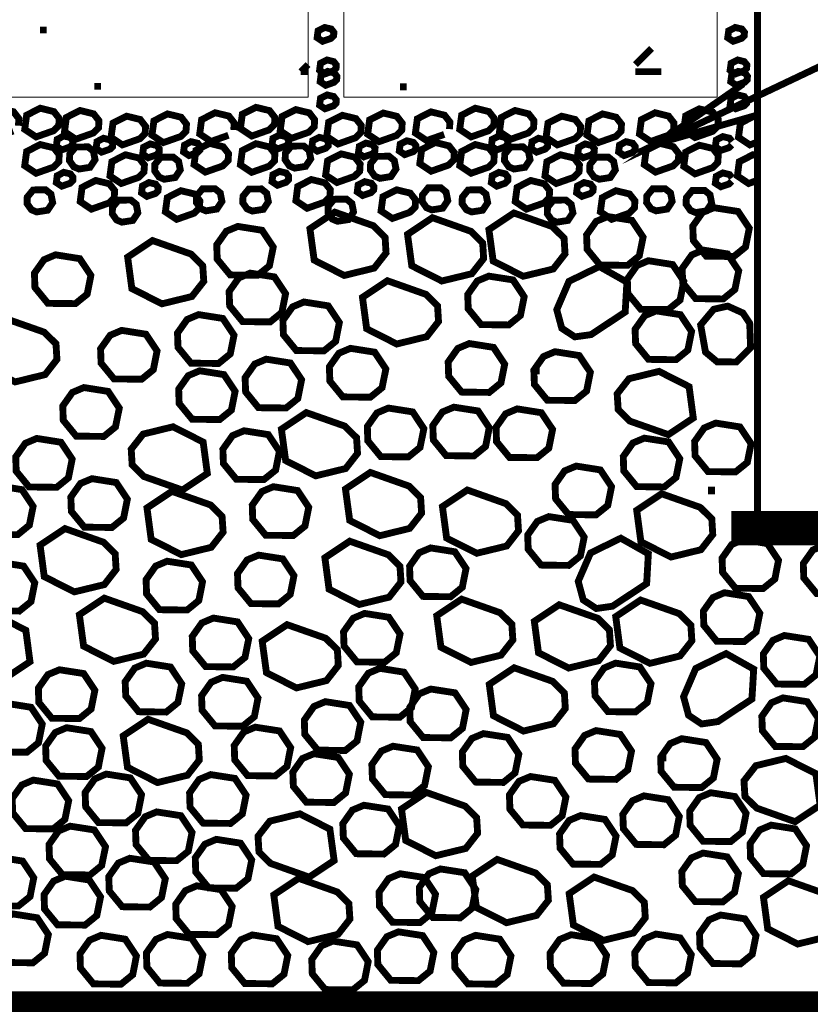
# Model space of a CAD drawing. Extents: x 129 to 252, y -4 to 91.
# Drawn here: x 170 to 181, y 47 to 61 of the extents above; entities that cross this region are included whole.
import ezdxf

# ---------------------------------------------------------------- set-up
doc = ezdxf.new("R2010")
doc.units = 0
doc.header["$MEASUREMENT"] = 0
doc.linetypes.add('HIDDEN', pattern=[0.375, 0.25, -0.125])
doc.layers.get('0').update_dxf_attribs({"linetype": 'CONTINUOUS', "lineweight": 9})
doc.layers.add('Hatch', color=252, linetype='CONTINUOUS')
doc.layers.add('W-HTCH-LITE', color=9, linetype='CONTINUOUS', lineweight=5)

msp = doc.modelspace()

# ---------------------------------------------------------------- linework, layer by layer
at = {"color": 3, "const_width": 0.1}
msp.add_lwpolyline([(181.146, 69.278), (187.642, 69.278), (188.144, 68.776), (188.144, 53.786), (180.643, 53.786), (180.643, 68.776)], close=True, dxfattribs=at)
at = {"color": 4, "linetype": 'Continuous'}
for points in [[(174.091, 60.072), (174.091, 62.697), (173.591, 63.197), (168.809, 63.197), (168.309, 62.697), (168.309, 60.072)], [(175.112, 63.197), (174.612, 62.697), (174.612, 60.072), (180.057, 60.072), (180.057, 62.697), (179.557, 63.197)]]:
    msp.add_lwpolyline(points, close=True, dxfattribs=at)
at = {"color": 3, "linetype": 'Continuous', "const_width": 0.1}
for points in [[(180.65, 59.815), (179.187, 59.397), (185.702, 62.492), (203.075, 62.492)], [(180.435, 60.266), (179.187, 59.397), (180.542, 60.04)]]:
    msp.add_lwpolyline(points, dxfattribs=at)
at = {"linetype": 'HIDDEN', "ltscale": 5, "const_width": 0.5, "flags": 128}
msp.add_lwpolyline([(180.261, 53.786), (194.618, 53.786), (195.095, 53.608), (195.709, 53.11), (196.053, 52.562), (196.169, 52.278), (196.34, 51.245), (196.34, 50.975), (196.34, 48.956), (196.24, 48.363), (196.18, 48.051), (196.051, 47.823), (195.863, 47.495), (195.679, 47.342), (195.386, 47.097), (195.15, 47.019), (194.829, 46.912), (194.516, 46.871), (193.823, 46.78), (150.797, 46.78)], dxfattribs=at)
at = {"layer": 'Hatch', "linetype": 'Continuous', "const_width": 0.1}
for points in [[(174.467, 61.018), (174.464, 60.968), (174.427, 60.931), (174.303, 60.888), (174.223, 60.941), (174.237, 61.041), (174.333, 61.09), (174.429, 61.067)], [(180.454, 61.018), (180.451, 60.968), (180.413, 60.931), (180.29, 60.888), (180.21, 60.941), (180.224, 61.041), (180.32, 61.09), (180.416, 61.067)], [(174.502, 60.544), (174.499, 60.494), (174.462, 60.457), (174.338, 60.413), (174.259, 60.466), (174.272, 60.567), (174.368, 60.616), (174.464, 60.592)], [(180.489, 60.544), (180.486, 60.494), (180.448, 60.457), (180.325, 60.413), (180.245, 60.466), (180.259, 60.567), (180.355, 60.616), (180.451, 60.592)], [(174.511, 60.377), (174.508, 60.327), (174.47, 60.29), (174.347, 60.246), (174.267, 60.3), (174.281, 60.4), (174.377, 60.449), (174.473, 60.426)], [(180.498, 60.377), (180.494, 60.327), (180.457, 60.29), (180.334, 60.246), (180.254, 60.3), (180.268, 60.4), (180.364, 60.449), (180.46, 60.426)], [(174.502, 60.034), (174.499, 59.984), (174.462, 59.947), (174.338, 59.904), (174.259, 59.957), (174.272, 60.057), (174.368, 60.106), (174.464, 60.083)], [(180.489, 60.034), (180.486, 59.984), (180.448, 59.947), (180.325, 59.904), (180.245, 59.957), (180.259, 60.057), (180.355, 60.106), (180.451, 60.083)], [(170.379, 59.583), (170.124, 59.493), (169.959, 59.603), (169.987, 59.811), (170.186, 59.912), (170.384, 59.863), (170.462, 59.763), (170.456, 59.66)], [(171.036, 59.627), (170.959, 59.55), (170.704, 59.46), (170.539, 59.57), (170.567, 59.778), (170.766, 59.879), (170.964, 59.83), (171.042, 59.73)], [(171.815, 59.52), (171.843, 59.728), (172.041, 59.829), (172.24, 59.781), (172.318, 59.68), (172.311, 59.577), (172.235, 59.5), (171.979, 59.41)], [(173.331, 59.925), (173.529, 59.877), (173.607, 59.776), (173.601, 59.673), (173.524, 59.596), (173.269, 59.506), (173.104, 59.616), (173.132, 59.824)], [(174.187, 59.743), (174.181, 59.64), (174.104, 59.563), (173.849, 59.473), (173.684, 59.583), (173.712, 59.791), (173.911, 59.892), (174.109, 59.844)], [(174.988, 59.741), (175.187, 59.842), (175.385, 59.794), (175.463, 59.694), (175.457, 59.59), (175.38, 59.514), (175.125, 59.424), (174.96, 59.533)], [(176.467, 59.493), (176.302, 59.603), (176.33, 59.811), (176.529, 59.912), (176.727, 59.863), (176.806, 59.763), (176.799, 59.66), (176.722, 59.583)], [(176.882, 59.57), (176.91, 59.778), (177.109, 59.879), (177.307, 59.83), (177.385, 59.73), (177.379, 59.627), (177.302, 59.55), (177.047, 59.46)], [(178.323, 59.41), (178.158, 59.52), (178.186, 59.728), (178.385, 59.829), (178.583, 59.781), (178.661, 59.68), (178.655, 59.577), (178.578, 59.5)], [(179.343, 59.517), (179.087, 59.427), (178.923, 59.537), (178.951, 59.745), (179.15, 59.846), (179.348, 59.797), (179.426, 59.697), (179.42, 59.594)], [(180.065, 59.651), (179.989, 59.574), (179.733, 59.484), (179.569, 59.594), (179.597, 59.802), (179.795, 59.903), (179.994, 59.854), (180.072, 59.754)], [(171.218, 59.487), (171.246, 59.695), (171.445, 59.796), (171.643, 59.748), (171.721, 59.647), (171.715, 59.544), (171.638, 59.467), (171.383, 59.377)], [(174.528, 59.39), (174.363, 59.5), (174.391, 59.708), (174.59, 59.809), (174.788, 59.761), (174.867, 59.661), (174.86, 59.557), (174.783, 59.481)], [(178.058, 59.544), (177.981, 59.467), (177.726, 59.377), (177.561, 59.487), (177.589, 59.695), (177.788, 59.796), (177.986, 59.748), (178.065, 59.647)], [(170.433, 59.458), (170.529, 59.507), (170.625, 59.484), (170.663, 59.435), (170.66, 59.385), (170.623, 59.348), (170.499, 59.304), (170.42, 59.358)], [(171.24, 59.352), (171.203, 59.315), (171.079, 59.271), (171, 59.325), (171.013, 59.425), (171.109, 59.474), (171.205, 59.45), (171.243, 59.402)], [(172.355, 59.222), (172.275, 59.275), (172.289, 59.375), (172.385, 59.424), (172.481, 59.401), (172.519, 59.352), (172.516, 59.302), (172.479, 59.265)], [(172.931, 59.25), (172.925, 59.147), (172.848, 59.07), (172.592, 58.98), (172.428, 59.09), (172.456, 59.298), (172.655, 59.399), (172.853, 59.35)], [(173.805, 59.398), (173.768, 59.361), (173.645, 59.318), (173.565, 59.371), (173.578, 59.471), (173.675, 59.52), (173.771, 59.497), (173.808, 59.448)], [(174.158, 59.438), (174.255, 59.487), (174.35, 59.464), (174.388, 59.415), (174.385, 59.365), (174.348, 59.328), (174.225, 59.285), (174.145, 59.338)], [(174.838, 59.355), (174.934, 59.404), (175.03, 59.381), (175.068, 59.332), (175.064, 59.282), (175.027, 59.245), (174.904, 59.202), (174.824, 59.255)], [(175.5, 59.235), (175.421, 59.288), (175.434, 59.389), (175.53, 59.437), (175.626, 59.414), (175.664, 59.366), (175.661, 59.315), (175.624, 59.278)], [(175.885, 58.993), (175.72, 59.103), (175.748, 59.311), (175.947, 59.412), (176.145, 59.363), (176.224, 59.263), (176.217, 59.16), (176.14, 59.083)], [(177.003, 59.385), (176.966, 59.348), (176.843, 59.304), (176.763, 59.358), (176.776, 59.458), (176.873, 59.507), (176.969, 59.484), (177.006, 59.435)], [(177.453, 59.474), (177.548, 59.45), (177.586, 59.402), (177.583, 59.352), (177.546, 59.315), (177.423, 59.271), (177.343, 59.325), (177.356, 59.425)], [(178.859, 59.302), (178.822, 59.265), (178.698, 59.222), (178.619, 59.275), (178.632, 59.375), (178.728, 59.424), (178.824, 59.401), (178.862, 59.352)], [(178.993, 59.09), (179.021, 59.298), (179.22, 59.399), (179.418, 59.35), (179.496, 59.25), (179.49, 59.147), (179.413, 59.07), (179.157, 58.98)], [(170.124, 58.963), (169.959, 59.073), (169.987, 59.281), (170.186, 59.382), (170.384, 59.334), (170.462, 59.233), (170.456, 59.13), (170.379, 59.053)], [(170.883, 59.348), (170.7, 59.346), (170.615, 59.241), (170.612, 59.147), (170.675, 59.057), (170.751, 59.025), (170.911, 59.05), (170.985, 59.161), (170.96, 59.285)], [(171.679, 59.242), (171.692, 59.342), (171.789, 59.391), (171.885, 59.368), (171.922, 59.319), (171.919, 59.269), (171.882, 59.232), (171.759, 59.189)], [(173.132, 59.294), (173.331, 59.395), (173.529, 59.347), (173.607, 59.247), (173.601, 59.143), (173.524, 59.067), (173.269, 58.977), (173.104, 59.086)], [(174.13, 59.174), (174.105, 59.298), (174.028, 59.361), (173.846, 59.359), (173.76, 59.255), (173.757, 59.16), (173.82, 59.07), (173.896, 59.038), (174.056, 59.064)], [(176.799, 59.13), (176.722, 59.053), (176.467, 58.963), (176.302, 59.073), (176.33, 59.281), (176.529, 59.382), (176.727, 59.334), (176.806, 59.233)], [(177.254, 59.05), (177.328, 59.161), (177.303, 59.285), (177.226, 59.348), (177.044, 59.346), (176.958, 59.241), (176.955, 59.147), (177.018, 59.057), (177.094, 59.025)], [(178.022, 59.242), (178.036, 59.342), (178.132, 59.391), (178.228, 59.368), (178.266, 59.319), (178.262, 59.269), (178.225, 59.232), (178.102, 59.189)], [(180.065, 59.121), (179.989, 59.045), (179.733, 58.954), (179.569, 59.064), (179.597, 59.272), (179.795, 59.373), (179.994, 59.325), (180.072, 59.224)], [(171.627, 59.185), (171.705, 59.084), (171.698, 58.981), (171.622, 58.904), (171.366, 58.814), (171.202, 58.924), (171.23, 59.132), (171.428, 59.233)], [(172.203, 59.136), (172.125, 59.199), (171.943, 59.197), (171.857, 59.092), (171.854, 58.998), (171.918, 58.908), (171.994, 58.876), (172.154, 58.901), (172.228, 59.012)], [(174.772, 59.198), (174.85, 59.098), (174.844, 58.994), (174.767, 58.918), (174.512, 58.828), (174.347, 58.937), (174.375, 59.145), (174.574, 59.246)], [(175.003, 59.106), (174.999, 59.011), (175.063, 58.921), (175.139, 58.889), (175.299, 58.915), (175.373, 59.025), (175.348, 59.149), (175.271, 59.212), (175.088, 59.21)], [(178.042, 58.981), (177.965, 58.904), (177.71, 58.814), (177.545, 58.924), (177.573, 59.132), (177.772, 59.233), (177.97, 59.185), (178.048, 59.084)], [(178.197, 58.998), (178.261, 58.908), (178.337, 58.876), (178.497, 58.901), (178.571, 59.012), (178.546, 59.136), (178.469, 59.199), (178.286, 59.197), (178.201, 59.092)], [(170.529, 58.977), (170.625, 58.954), (170.663, 58.905), (170.66, 58.855), (170.623, 58.818), (170.499, 58.775), (170.42, 58.828), (170.433, 58.928)], [(173.805, 58.868), (173.768, 58.831), (173.645, 58.788), (173.565, 58.841), (173.578, 58.942), (173.675, 58.99), (173.771, 58.967), (173.808, 58.919)], [(177.006, 58.905), (177.003, 58.855), (176.966, 58.818), (176.843, 58.775), (176.763, 58.828), (176.776, 58.928), (176.873, 58.977), (176.969, 58.954)], [(171.193, 58.81), (171.271, 58.71), (171.264, 58.606), (171.187, 58.53), (170.932, 58.44), (170.768, 58.55), (170.795, 58.757), (170.994, 58.858)], [(171.662, 58.679), (171.676, 58.779), (171.772, 58.828), (171.868, 58.805), (171.906, 58.756), (171.903, 58.706), (171.866, 58.669), (171.742, 58.626)], [(174.416, 58.723), (174.409, 58.619), (174.333, 58.543), (174.077, 58.453), (173.913, 58.563), (173.94, 58.771), (174.139, 58.872), (174.338, 58.823)], [(175.011, 58.682), (174.887, 58.639), (174.808, 58.692), (174.821, 58.793), (174.917, 58.841), (175.013, 58.818), (175.051, 58.77), (175.048, 58.719)], [(177.139, 58.757), (177.337, 58.858), (177.536, 58.81), (177.614, 58.71), (177.607, 58.606), (177.531, 58.53), (177.275, 58.44), (177.111, 58.55)], [(178.246, 58.706), (178.209, 58.669), (178.085, 58.626), (178.006, 58.679), (178.019, 58.779), (178.115, 58.828), (178.211, 58.805), (178.249, 58.756)], [(169.993, 58.521), (170.057, 58.431), (170.133, 58.399), (170.293, 58.424), (170.367, 58.535), (170.342, 58.659), (170.264, 58.722), (170.082, 58.72), (169.996, 58.615)], [(172.038, 58.608), (172.237, 58.709), (172.435, 58.661), (172.513, 58.561), (172.507, 58.457), (172.43, 58.381), (172.175, 58.291), (172.01, 58.401)], [(172.462, 58.537), (172.525, 58.447), (172.601, 58.415), (172.761, 58.441), (172.835, 58.552), (172.811, 58.676), (172.733, 58.738), (172.551, 58.736), (172.465, 58.632)], [(173.142, 58.629), (173.138, 58.534), (173.202, 58.444), (173.278, 58.412), (173.438, 58.437), (173.512, 58.548), (173.487, 58.672), (173.41, 58.735), (173.227, 58.733)], [(175.382, 58.722), (175.58, 58.674), (175.659, 58.574), (175.652, 58.47), (175.575, 58.394), (175.32, 58.304), (175.155, 58.414), (175.183, 58.622)], [(175.894, 58.429), (176.054, 58.454), (176.128, 58.565), (176.103, 58.689), (176.026, 58.752), (175.843, 58.75), (175.758, 58.645), (175.755, 58.55), (175.818, 58.461)], [(176.685, 58.659), (176.608, 58.722), (176.425, 58.72), (176.34, 58.615), (176.336, 58.521), (176.4, 58.431), (176.476, 58.399), (176.636, 58.424), (176.71, 58.535)], [(178.778, 58.661), (178.857, 58.561), (178.85, 58.457), (178.773, 58.381), (178.518, 58.291), (178.353, 58.401), (178.381, 58.608), (178.58, 58.709)], [(179.09, 58.447), (179.166, 58.415), (179.327, 58.441), (179.4, 58.552), (179.376, 58.676), (179.298, 58.738), (179.116, 58.736), (179.03, 58.632), (179.027, 58.537)], [(179.874, 58.713), (179.692, 58.711), (179.606, 58.606), (179.603, 58.512), (179.666, 58.422), (179.742, 58.39), (179.902, 58.415), (179.976, 58.526), (179.952, 58.65)], [(171.236, 58.372), (171.299, 58.282), (171.375, 58.25), (171.535, 58.275), (171.609, 58.386), (171.585, 58.51), (171.507, 58.573), (171.325, 58.571), (171.239, 58.466)], [(174.444, 58.295), (174.52, 58.263), (174.681, 58.288), (174.754, 58.399), (174.73, 58.523), (174.652, 58.586), (174.47, 58.584), (174.384, 58.48), (174.381, 58.385)], [(177.928, 58.51), (177.85, 58.573), (177.668, 58.571), (177.582, 58.466), (177.579, 58.372), (177.642, 58.282), (177.718, 58.25), (177.879, 58.275), (177.953, 58.386)], [(175.214, 58.029), (175.044, 58.198), (174.481, 58.396), (174.118, 58.154), (174.18, 57.696), (174.618, 57.473), (175.055, 57.58), (175.228, 57.801)], [(179.708, 57.984), (179.701, 58.193), (179.841, 58.391), (180.008, 58.461), (180.361, 58.406), (180.524, 58.161), (180.47, 57.888), (180.299, 57.749), (179.897, 57.754)], [(176.478, 57.498), (176.651, 57.719), (176.637, 57.947), (176.467, 58.116), (175.905, 58.315), (175.541, 58.072), (175.603, 57.614), (176.041, 57.392)], [(177.666, 57.567), (177.838, 57.788), (177.824, 58.016), (177.654, 58.185), (177.092, 58.384), (176.728, 58.141), (176.79, 57.683), (177.228, 57.461)], [(178.16, 57.855), (178.152, 58.064), (178.292, 58.262), (178.46, 58.332), (178.813, 58.277), (178.976, 58.032), (178.921, 57.759), (178.75, 57.62), (178.348, 57.625)], [(172.759, 57.92), (172.899, 58.118), (173.067, 58.188), (173.42, 58.132), (173.583, 57.888), (173.528, 57.614), (173.357, 57.476), (172.955, 57.481), (172.766, 57.711)], [(172.555, 57.615), (172.386, 57.784), (171.823, 57.982), (171.46, 57.74), (171.521, 57.282), (171.96, 57.059), (172.397, 57.166), (172.57, 57.387)], [(179.553, 57.365), (179.546, 57.574), (179.686, 57.772), (179.853, 57.843), (180.207, 57.787), (180.37, 57.542), (180.315, 57.269), (180.144, 57.13), (179.742, 57.135)], [(170.408, 57.774), (170.761, 57.718), (170.924, 57.474), (170.87, 57.2), (170.699, 57.062), (170.297, 57.066), (170.108, 57.297), (170.101, 57.506), (170.241, 57.703)], [(178.753, 57.211), (178.746, 57.419), (178.886, 57.617), (179.053, 57.688), (179.407, 57.632), (179.57, 57.388), (179.515, 57.114), (179.344, 56.976), (178.942, 56.98)], [(178.217, 56.61), (178.715, 56.94), (178.74, 57.376), (178.338, 57.603), (177.895, 57.387), (177.717, 56.974), (177.79, 56.703), (177.98, 56.577)], [(172.947, 57.03), (172.94, 57.239), (173.08, 57.437), (173.247, 57.507), (173.6, 57.452), (173.763, 57.207), (173.709, 56.934), (173.538, 56.795), (173.136, 56.8)], [(174.945, 56.696), (175.384, 56.473), (175.821, 56.58), (175.993, 56.801), (175.979, 57.029), (175.81, 57.197), (175.247, 57.396), (174.884, 57.154)], [(176.726, 57.463), (177.079, 57.408), (177.242, 57.163), (177.188, 56.89), (177.017, 56.751), (176.614, 56.756), (176.426, 56.986), (176.419, 57.195), (176.559, 57.393)], [(174.031, 57.086), (174.384, 57.03), (174.547, 56.786), (174.493, 56.512), (174.322, 56.373), (173.92, 56.378), (173.731, 56.609), (173.724, 56.817), (173.864, 57.015)], [(180.43, 56.926), (180.531, 56.775), (180.543, 56.417), (180.334, 56.211), (180.055, 56.214), (179.886, 56.355), (179.815, 56.751), (180.006, 56.98), (180.21, 57.026)], [(170.257, 56.027), (170.429, 56.248), (170.415, 56.476), (170.245, 56.645), (169.683, 56.843), (169.32, 56.601), (169.381, 56.143), (169.82, 55.92)], [(172.194, 56.424), (172.187, 56.633), (172.327, 56.831), (172.494, 56.902), (172.848, 56.846), (173.011, 56.601), (172.956, 56.328), (172.785, 56.189), (172.383, 56.194)], [(178.867, 56.479), (178.859, 56.688), (178.999, 56.886), (179.167, 56.956), (179.52, 56.901), (179.683, 56.656), (179.628, 56.383), (179.457, 56.244), (179.055, 56.249)], [(171.261, 55.964), (171.073, 56.194), (171.065, 56.403), (171.206, 56.601), (171.373, 56.672), (171.726, 56.616), (171.889, 56.371), (171.834, 56.098), (171.664, 55.959)], [(174.401, 56.141), (174.541, 56.339), (174.709, 56.41), (175.062, 56.354), (175.225, 56.109), (175.17, 55.836), (174.999, 55.697), (174.597, 55.702), (174.409, 55.932)], [(176.141, 56.002), (176.134, 56.211), (176.274, 56.409), (176.442, 56.48), (176.795, 56.424), (176.958, 56.179), (176.903, 55.906), (176.732, 55.767), (176.33, 55.772)], [(173.833, 56.196), (173.996, 55.952), (173.942, 55.678), (173.771, 55.54), (173.368, 55.544), (173.18, 55.775), (173.173, 55.983), (173.313, 56.181), (173.48, 56.252)], [(178.207, 56.061), (178.152, 55.787), (177.981, 55.649), (177.579, 55.653), (177.391, 55.884), (177.383, 56.092), (177.523, 56.29), (177.691, 56.361), (178.044, 56.305)], [(173.027, 55.783), (172.973, 55.509), (172.802, 55.371), (172.4, 55.376), (172.211, 55.606), (172.204, 55.815), (172.344, 56.012), (172.511, 56.083), (172.864, 56.027)], [(179.208, 56.074), (178.771, 55.967), (178.598, 55.746), (178.613, 55.518), (178.782, 55.349), (179.345, 55.151), (179.708, 55.393), (179.647, 55.851)], [(171.112, 55.125), (170.71, 55.13), (170.521, 55.361), (170.514, 55.569), (170.654, 55.767), (170.822, 55.838), (171.175, 55.782), (171.338, 55.538), (171.283, 55.264)], [(174.955, 55.27), (175.095, 55.468), (175.262, 55.539), (175.616, 55.483), (175.779, 55.238), (175.724, 54.965), (175.553, 54.826), (175.151, 54.831), (174.962, 55.061)], [(175.91, 55.284), (176.05, 55.482), (176.217, 55.552), (176.57, 55.497), (176.733, 55.252), (176.679, 54.979), (176.508, 54.84), (176.105, 54.845), (175.917, 55.075)], [(177.14, 55.527), (177.493, 55.471), (177.656, 55.227), (177.601, 54.953), (177.43, 54.815), (177.028, 54.819), (176.839, 55.05), (176.832, 55.259), (176.972, 55.456)], [(174.639, 54.657), (174.812, 54.878), (174.798, 55.106), (174.628, 55.275), (174.065, 55.473), (173.702, 55.231), (173.764, 54.773), (174.202, 54.55)], [(172.122, 55.266), (171.685, 55.159), (171.512, 54.938), (171.526, 54.71), (171.696, 54.541), (172.259, 54.343), (172.622, 54.585), (172.561, 55.043)], [(179.867, 55.249), (180.035, 55.32), (180.388, 55.264), (180.551, 55.02), (180.496, 54.746), (180.325, 54.608), (179.923, 54.612), (179.734, 54.843), (179.727, 55.051)], [(170.651, 54.795), (170.597, 54.522), (170.426, 54.383), (170.023, 54.388), (169.835, 54.618), (169.828, 54.827), (169.968, 55.025), (170.135, 55.096), (170.488, 55.04)], [(173.673, 54.908), (173.618, 54.634), (173.447, 54.496), (173.045, 54.5), (172.856, 54.731), (172.849, 54.939), (172.989, 55.137), (173.157, 55.208), (173.51, 55.152)], [(179.285, 54.388), (178.883, 54.393), (178.694, 54.623), (178.687, 54.832), (178.827, 55.03), (178.994, 55.1), (179.348, 55.045), (179.511, 54.8), (179.456, 54.527)], [(178.29, 53.981), (177.888, 53.986), (177.7, 54.216), (177.692, 54.425), (177.832, 54.623), (178, 54.693), (178.353, 54.637), (178.516, 54.393), (178.461, 54.119)], [(174.636, 54.358), (174.698, 53.9), (175.136, 53.677), (175.573, 53.784), (175.746, 54.005), (175.732, 54.233), (175.562, 54.401), (174.999, 54.6)], [(169.566, 54.405), (169.919, 54.349), (170.082, 54.104), (170.027, 53.831), (169.856, 53.692), (169.454, 53.697), (169.266, 53.927), (169.258, 54.136), (169.398, 54.334)], [(170.94, 54.509), (171.293, 54.453), (171.456, 54.209), (171.401, 53.935), (171.23, 53.797), (170.828, 53.802), (170.639, 54.032), (170.632, 54.241), (170.772, 54.439)], [(173.417, 54.321), (173.585, 54.392), (173.938, 54.336), (174.101, 54.092), (174.046, 53.818), (173.875, 53.68), (173.473, 53.684), (173.284, 53.915), (173.277, 54.123)], [(172.105, 54.324), (171.742, 54.082), (171.803, 53.624), (172.242, 53.401), (172.679, 53.508), (172.852, 53.729), (172.837, 53.957), (172.668, 54.126)], [(176.05, 54.102), (176.111, 53.643), (176.55, 53.421), (176.987, 53.527), (177.159, 53.748), (177.145, 53.976), (176.975, 54.145), (176.413, 54.344)], [(179.992, 53.694), (179.978, 53.922), (179.808, 54.091), (179.246, 54.289), (178.883, 54.047), (178.944, 53.589), (179.383, 53.366), (179.82, 53.473)], [(177.601, 53.956), (177.954, 53.901), (178.117, 53.656), (178.062, 53.383), (177.892, 53.244), (177.489, 53.249), (177.301, 53.479), (177.293, 53.688), (177.434, 53.886)], [(171.12, 52.964), (171.292, 53.185), (171.278, 53.414), (171.108, 53.582), (170.546, 53.781), (170.183, 53.539), (170.244, 53.08), (170.683, 52.858)], [(174.397, 52.897), (174.836, 52.674), (175.273, 52.781), (175.446, 53.002), (175.431, 53.23), (175.262, 53.399), (174.699, 53.597), (174.336, 53.355)], [(178.53, 52.649), (179.028, 52.979), (179.053, 53.414), (178.651, 53.641), (178.209, 53.425), (178.03, 53.012), (178.103, 52.741), (178.294, 52.615)], [(180.435, 53.619), (180.788, 53.563), (180.951, 53.319), (180.897, 53.045), (180.726, 52.907), (180.324, 52.911), (180.135, 53.142), (180.128, 53.35), (180.268, 53.548)], [(182.136, 53.239), (182.081, 52.966), (181.91, 52.827), (181.508, 52.832), (181.319, 53.062), (181.312, 53.271), (181.452, 53.469), (181.619, 53.539), (181.973, 53.484)], [(173.069, 52.917), (173.062, 53.126), (173.202, 53.324), (173.369, 53.394), (173.722, 53.339), (173.885, 53.094), (173.831, 52.821), (173.66, 52.682), (173.258, 52.687)], [(175.878, 53.499), (176.231, 53.443), (176.394, 53.199), (176.34, 52.925), (176.169, 52.787), (175.766, 52.792), (175.578, 53.022), (175.571, 53.231), (175.711, 53.429)], [(169.59, 53.29), (169.943, 53.234), (170.106, 52.99), (170.051, 52.716), (169.88, 52.578), (169.478, 52.582), (169.289, 52.813), (169.282, 53.022), (169.422, 53.219)], [(171.924, 52.598), (171.736, 52.828), (171.729, 53.037), (171.869, 53.235), (172.036, 53.305), (172.389, 53.25), (172.552, 53.005), (172.498, 52.732), (172.327, 52.593)], [(180.678, 52.546), (180.623, 52.272), (180.452, 52.134), (180.05, 52.138), (179.862, 52.369), (179.854, 52.577), (179.995, 52.775), (180.162, 52.846), (180.515, 52.79)], [(171.693, 51.95), (171.866, 52.171), (171.852, 52.399), (171.682, 52.568), (171.119, 52.767), (170.756, 52.524), (170.818, 52.066), (171.256, 51.844)], [(177.062, 52.385), (176.893, 52.553), (176.33, 52.752), (175.967, 52.51), (176.028, 52.051), (176.467, 51.829), (176.904, 51.935), (177.077, 52.156)], [(178.327, 51.854), (178.5, 52.075), (178.485, 52.303), (178.316, 52.472), (177.753, 52.67), (177.39, 52.428), (177.451, 51.97), (177.89, 51.747)], [(179.514, 51.923), (179.687, 52.144), (179.673, 52.372), (179.503, 52.541), (178.94, 52.739), (178.577, 52.497), (178.638, 52.039), (179.077, 51.816)], [(169.536, 52.521), (169.099, 52.415), (168.926, 52.194), (168.941, 51.965), (169.11, 51.797), (169.673, 51.598), (170.036, 51.84), (169.975, 52.299)], [(174.608, 52.275), (174.748, 52.473), (174.915, 52.544), (175.269, 52.488), (175.432, 52.244), (175.377, 51.97), (175.206, 51.832), (174.804, 51.836), (174.615, 52.067)], [(172.409, 51.998), (172.402, 52.207), (172.542, 52.405), (172.71, 52.476), (173.063, 52.42), (173.226, 52.175), (173.171, 51.902), (173, 51.763), (172.598, 51.768)], [(174.518, 52.013), (174.348, 52.182), (173.785, 52.38), (173.422, 52.138), (173.484, 51.68), (173.922, 51.457), (174.359, 51.564), (174.532, 51.785)], [(181.553, 51.922), (181.498, 51.648), (181.327, 51.51), (180.925, 51.514), (180.736, 51.745), (180.729, 51.953), (180.869, 52.151), (181.036, 52.222), (181.39, 52.166)], [(180.066, 50.966), (180.563, 51.295), (180.589, 51.731), (180.186, 51.958), (179.744, 51.742), (179.566, 51.329), (179.639, 51.058), (179.829, 50.932)], [(171.732, 51.818), (172.085, 51.762), (172.248, 51.517), (172.193, 51.244), (172.022, 51.105), (171.62, 51.11), (171.432, 51.34), (171.424, 51.549), (171.564, 51.747)], [(178.575, 51.819), (178.928, 51.763), (179.091, 51.519), (179.036, 51.245), (178.865, 51.107), (178.463, 51.111), (178.275, 51.342), (178.267, 51.55), (178.407, 51.748)], [(170.982, 51.422), (170.927, 51.149), (170.756, 51.01), (170.354, 51.015), (170.165, 51.245), (170.158, 51.454), (170.298, 51.652), (170.466, 51.722), (170.819, 51.667)], [(175.653, 51.442), (175.599, 51.169), (175.428, 51.03), (175.026, 51.035), (174.837, 51.265), (174.83, 51.474), (174.97, 51.672), (175.137, 51.743), (175.49, 51.687)], [(176.794, 51.051), (177.233, 50.828), (177.67, 50.935), (177.842, 51.156), (177.828, 51.384), (177.658, 51.553), (177.096, 51.751), (176.733, 51.509)], [(172.545, 51.133), (172.538, 51.342), (172.678, 51.54), (172.845, 51.611), (173.198, 51.555), (173.361, 51.31), (173.307, 51.037), (173.136, 50.898), (172.734, 50.903)], [(175.88, 51.441), (176.233, 51.386), (176.396, 51.141), (176.342, 50.867), (176.171, 50.729), (175.768, 50.734), (175.58, 50.964), (175.573, 51.173), (175.713, 51.371)], [(170.215, 50.931), (170.16, 50.657), (169.99, 50.519), (169.587, 50.524), (169.399, 50.754), (169.391, 50.963), (169.532, 51.16), (169.699, 51.231), (170.052, 51.175)], [(174.043, 50.78), (174.036, 50.989), (174.176, 51.187), (174.343, 51.257), (174.696, 51.201), (174.859, 50.957), (174.805, 50.683), (174.634, 50.545), (174.232, 50.55)], [(180.715, 50.835), (180.708, 51.043), (180.848, 51.241), (181.016, 51.312), (181.369, 51.256), (181.532, 51.012), (181.477, 50.738), (181.306, 50.6), (180.904, 50.604)], [(172.333, 50.184), (172.505, 50.405), (172.491, 50.633), (172.321, 50.802), (171.759, 51), (171.395, 50.758), (171.457, 50.3), (171.895, 50.077)], [(170.271, 50.4), (170.264, 50.609), (170.404, 50.807), (170.571, 50.877), (170.924, 50.821), (171.087, 50.577), (171.033, 50.303), (170.862, 50.165), (170.459, 50.17)], [(173.209, 50.178), (173.021, 50.408), (173.014, 50.617), (173.154, 50.815), (173.321, 50.885), (173.674, 50.83), (173.837, 50.585), (173.783, 50.312), (173.612, 50.173)], [(177.164, 50.491), (177.109, 50.218), (176.938, 50.079), (176.536, 50.084), (176.347, 50.314), (176.34, 50.523), (176.48, 50.721), (176.648, 50.791), (177.001, 50.736)], [(177.99, 50.358), (177.983, 50.567), (178.123, 50.765), (178.29, 50.835), (178.644, 50.779), (178.807, 50.535), (178.752, 50.261), (178.581, 50.123), (178.179, 50.128)], [(180.056, 50.416), (180.001, 50.143), (179.83, 50.004), (179.428, 50.009), (179.239, 50.239), (179.232, 50.448), (179.372, 50.646), (179.54, 50.717), (179.893, 50.661)], [(174.693, 50.198), (174.638, 49.925), (174.467, 49.786), (174.065, 49.791), (173.876, 50.021), (173.869, 50.23), (174.009, 50.428), (174.177, 50.498), (174.53, 50.443)], [(175.682, 50.552), (175.845, 50.307), (175.79, 50.034), (175.619, 49.895), (175.217, 49.9), (175.029, 50.13), (175.021, 50.339), (175.161, 50.537), (175.329, 50.607)], [(181.057, 50.429), (180.62, 50.323), (180.447, 50.102), (180.461, 49.874), (180.631, 49.705), (181.193, 49.506), (181.557, 49.748), (181.495, 50.207)], [(170.6, 49.813), (170.545, 49.539), (170.375, 49.401), (169.972, 49.405), (169.784, 49.636), (169.776, 49.844), (169.917, 50.042), (170.084, 50.113), (170.437, 50.057)], [(171.147, 50.201), (171.5, 50.145), (171.663, 49.901), (171.609, 49.627), (171.438, 49.489), (171.035, 49.493), (170.847, 49.724), (170.84, 49.932), (170.98, 50.13)], [(172.961, 49.481), (172.559, 49.486), (172.37, 49.716), (172.363, 49.925), (172.503, 50.123), (172.671, 50.193), (173.024, 50.138), (173.187, 49.893), (173.132, 49.619)], [(177.027, 49.897), (177.167, 50.095), (177.335, 50.165), (177.688, 50.11), (177.851, 49.865), (177.796, 49.592), (177.625, 49.453), (177.223, 49.458), (177.034, 49.688)], [(176.39, 49.116), (176.563, 49.337), (176.549, 49.566), (176.379, 49.734), (175.816, 49.933), (175.453, 49.691), (175.515, 49.232), (175.953, 49.01)], [(180.478, 49.629), (180.424, 49.355), (180.253, 49.216), (179.85, 49.221), (179.662, 49.452), (179.655, 49.66), (179.795, 49.858), (179.962, 49.929), (180.315, 49.873)], [(178.988, 49.883), (179.341, 49.827), (179.504, 49.582), (179.45, 49.309), (179.279, 49.17), (178.877, 49.175), (178.688, 49.405), (178.681, 49.614), (178.821, 49.812)], [(172.399, 49.349), (172.344, 49.075), (172.173, 48.937), (171.771, 48.942), (171.582, 49.172), (171.575, 49.381), (171.715, 49.579), (171.883, 49.649), (172.236, 49.594)], [(175.421, 49.446), (175.367, 49.173), (175.196, 49.034), (174.793, 49.039), (174.605, 49.269), (174.598, 49.478), (174.738, 49.676), (174.905, 49.746), (175.258, 49.691)], [(173.971, 49.621), (173.533, 49.514), (173.361, 49.294), (173.375, 49.065), (173.545, 48.897), (174.107, 48.698), (174.471, 48.94), (174.409, 49.398)], [(178.582, 49.296), (178.527, 49.022), (178.356, 48.884), (177.954, 48.888), (177.765, 49.119), (177.758, 49.327), (177.898, 49.525), (178.066, 49.596), (178.419, 49.54)], [(171.137, 49.141), (171.082, 48.868), (170.911, 48.729), (170.509, 48.734), (170.321, 48.964), (170.313, 49.173), (170.453, 49.371), (170.621, 49.441), (170.974, 49.386)], [(181.134, 48.744), (180.732, 48.748), (180.543, 48.979), (180.536, 49.187), (180.676, 49.385), (180.843, 49.456), (181.196, 49.4), (181.359, 49.156), (181.305, 48.882)], [(172.753, 49.249), (173.106, 49.193), (173.269, 48.949), (173.215, 48.675), (173.044, 48.537), (172.641, 48.541), (172.453, 48.772), (172.446, 48.98), (172.586, 49.178)], [(169.575, 48.988), (169.928, 48.932), (170.091, 48.688), (170.037, 48.414), (169.866, 48.276), (169.464, 48.28), (169.275, 48.511), (169.268, 48.719), (169.408, 48.917)], [(172.009, 48.673), (171.954, 48.4), (171.783, 48.261), (171.381, 48.266), (171.192, 48.496), (171.185, 48.705), (171.325, 48.903), (171.492, 48.973), (171.846, 48.918)], [(176.485, 48.713), (176.546, 48.255), (176.985, 48.033), (177.422, 48.139), (177.595, 48.36), (177.58, 48.588), (177.411, 48.757), (176.848, 48.956)], [(180.139, 48.337), (179.737, 48.341), (179.548, 48.572), (179.541, 48.78), (179.681, 48.978), (179.849, 49.049), (180.202, 48.993), (180.365, 48.749), (180.31, 48.475)], [(176.537, 48.517), (176.482, 48.244), (176.311, 48.105), (175.909, 48.11), (175.72, 48.34), (175.713, 48.549), (175.853, 48.747), (176.021, 48.817), (176.374, 48.762)], [(170.437, 48.003), (170.248, 48.233), (170.241, 48.442), (170.381, 48.64), (170.549, 48.711), (170.902, 48.655), (171.065, 48.41), (171.01, 48.137), (170.839, 47.998)], [(173.954, 48.68), (173.591, 48.438), (173.652, 47.98), (174.091, 47.757), (174.528, 47.864), (174.701, 48.085), (174.686, 48.313), (174.517, 48.481)], [(175.266, 48.677), (175.433, 48.747), (175.786, 48.692), (175.949, 48.447), (175.895, 48.174), (175.724, 48.035), (175.322, 48.04), (175.133, 48.27), (175.126, 48.479)], [(177.898, 48.457), (177.96, 47.999), (178.398, 47.776), (178.835, 47.883), (179.008, 48.104), (178.994, 48.332), (178.824, 48.501), (178.261, 48.699)], [(181.841, 48.05), (181.827, 48.278), (181.657, 48.446), (181.094, 48.645), (180.731, 48.403), (180.793, 47.945), (181.231, 47.722), (181.668, 47.829)], [(172.984, 48.27), (172.93, 47.997), (172.759, 47.858), (172.356, 47.863), (172.168, 48.093), (172.161, 48.302), (172.301, 48.5), (172.468, 48.571), (172.821, 48.515)], [(169.788, 48.161), (170.141, 48.105), (170.304, 47.86), (170.249, 47.587), (170.079, 47.448), (169.676, 47.453), (169.488, 47.684), (169.48, 47.892), (169.621, 48.09)], [(180.623, 47.845), (180.568, 47.572), (180.397, 47.433), (179.995, 47.438), (179.806, 47.668), (179.799, 47.877), (179.939, 48.075), (180.106, 48.145), (180.46, 48.09)], [(171.588, 47.548), (171.534, 47.275), (171.363, 47.136), (170.961, 47.141), (170.772, 47.371), (170.765, 47.58), (170.905, 47.778), (171.072, 47.849), (171.425, 47.793)], [(172.041, 47.861), (172.394, 47.805), (172.557, 47.561), (172.502, 47.287), (172.331, 47.149), (171.929, 47.153), (171.741, 47.384), (171.733, 47.592), (171.873, 47.79)], [(173.795, 47.554), (173.74, 47.281), (173.569, 47.142), (173.167, 47.147), (172.978, 47.377), (172.971, 47.586), (173.111, 47.784), (173.278, 47.855), (173.632, 47.799)], [(175.925, 47.6), (175.87, 47.327), (175.699, 47.188), (175.297, 47.193), (175.108, 47.423), (175.101, 47.632), (175.241, 47.83), (175.409, 47.9), (175.762, 47.845)], [(177.049, 47.548), (176.994, 47.275), (176.823, 47.136), (176.421, 47.141), (176.232, 47.371), (176.225, 47.58), (176.365, 47.778), (176.533, 47.849), (176.886, 47.793)], [(178.443, 47.558), (178.388, 47.284), (178.217, 47.146), (177.815, 47.151), (177.626, 47.381), (177.619, 47.59), (177.759, 47.788), (177.927, 47.858), (178.28, 47.802)], [(179.679, 47.568), (179.624, 47.294), (179.453, 47.156), (179.051, 47.16), (178.862, 47.391), (178.855, 47.599), (178.995, 47.797), (179.163, 47.868), (179.516, 47.812)], [(174.968, 47.465), (174.914, 47.192), (174.743, 47.053), (174.341, 47.058), (174.152, 47.288), (174.145, 47.497), (174.285, 47.695), (174.452, 47.765), (174.805, 47.71)]]:
    msp.add_lwpolyline(points, close=True, dxfattribs=at)
for points in [[(169.791, 59.58), (169.535, 59.49), (169.371, 59.6), (169.398, 59.808), (169.597, 59.909), (169.796, 59.86), (169.874, 59.76), (169.867, 59.657)], [(172.93, 59.517), (172.675, 59.427), (172.511, 59.537), (172.538, 59.745), (172.737, 59.846), (172.936, 59.797), (173.014, 59.697), (173.007, 59.594)], [(176.076, 59.53), (175.82, 59.44), (175.656, 59.55), (175.684, 59.758), (175.883, 59.859), (176.081, 59.81), (176.159, 59.71), (176.153, 59.607)], [(180.643, 59.417), (180.532, 59.377), (180.367, 59.487), (180.395, 59.695), (180.594, 59.796), (180.643, 59.784)], [(180.27, 59.376), (180.233, 59.339), (180.109, 59.296), (180.029, 59.349), (180.043, 59.449), (180.139, 59.498), (180.235, 59.475), (180.273, 59.426)], [(180.643, 58.86), (180.515, 58.814), (180.351, 58.924), (180.378, 59.132), (180.577, 59.233), (180.643, 59.217)], [(180.27, 58.846), (180.233, 58.809), (180.109, 58.766), (180.029, 58.819), (180.043, 58.919), (180.139, 58.968), (180.235, 58.945), (180.273, 58.896)]]:
    msp.add_lwpolyline(points, dxfattribs=at)
at = {"layer": 'Hatch', "const_width": 0.1}
for points in [[(177.469, 56.083), (177.358, 56.083)], [(179.974, 54.28), (179.974, 54.393)], [(179.317, 50.438), (179.207, 50.438)]]:
    msp.add_lwpolyline(points, dxfattribs=at)
at = {"layer": 'W-HTCH-LITE', "const_width": 0.1}
for points in [[(170.28, 61.052), (170.18, 61.052)], [(173.985, 60.444), (174.091, 60.549)], [(171.072, 60.232), (170.972, 60.232)], [(175.53, 60.225), (175.43, 60.225)]]:
    msp.add_lwpolyline(points, dxfattribs=at)
at = {"layer": 'W-HTCH-LITE', "linetype": 'Continuous', "const_width": 0.1}
for points in [[(178.863, 60.549), (179.1, 60.786)], [(174.091, 60.444), (173.985, 60.444)], [(179.242, 60.444), (178.863, 60.444)]]:
    msp.add_lwpolyline(points, dxfattribs=at)

doc.saveas('drawing.dxf')
